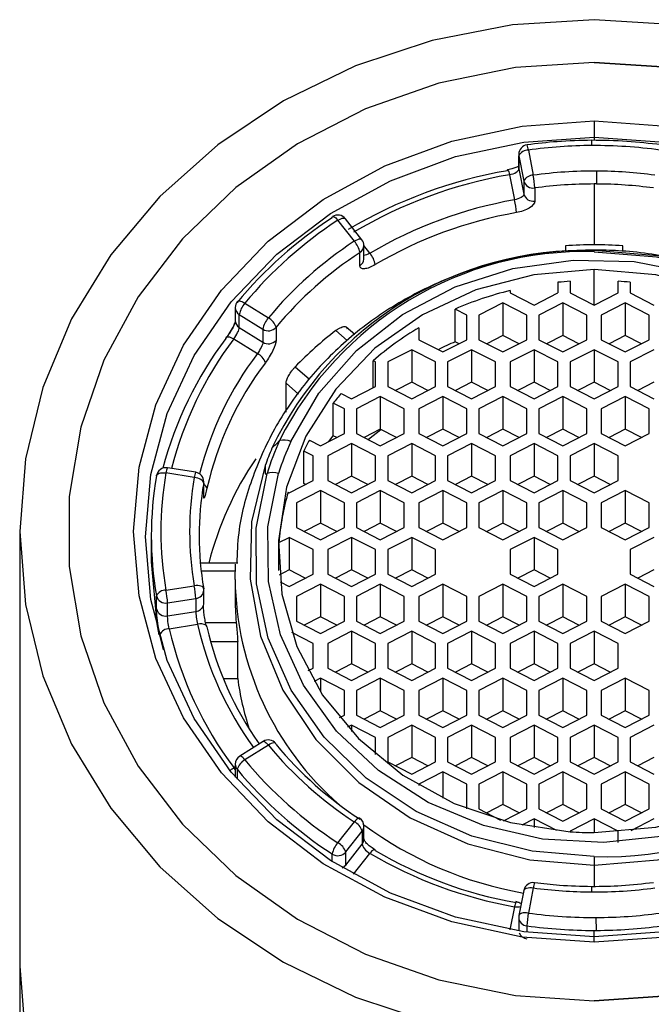
# Model space of a CAD drawing. Units: millimetres. Extents: x -160 to 79, y 27 to 231.
# Drawn here: x -122 to -109, y 210 to 231 of the extents above; entities that cross this region are included whole.
import ezdxf

# ---------------------------------------------------------------- set-up
doc = ezdxf.new("R2010")
doc.units = ezdxf.units.MM

msp = doc.modelspace()

# ---------------------------------------------------------------- linework, layer by layer
at = {"color": 7, "linetype": 'Continuous', "lineweight": 25}
for p, q in [((-110, 228.841), (-110, 228.436)), ((-111.574, 228.144), (-111.574, 227.872)), ((-111.571, 228.113), (-111.467, 227.587)), ((-111.571, 227.841), (-111.571, 228.113)), ((-111.374, 228.235), (-111.27, 227.709)), ((-111.768, 227.719), (-111.664, 227.193)), ((-111.571, 227.841), (-111.467, 227.314)), ((-109.947, 227.794), (-109.949, 227.525)), ((-111.467, 227.587), (-111.467, 227.314)), ((-110, 227.525), (-110, 226.254)), ((-109.949, 227.525), (-110, 227.525)), ((-111.24, 227.442), (-111.24, 227.169)), ((-115.009, 226.328), (-115.353, 226.767)), ((-114.852, 226.361), (-115.196, 226.799)), ((-114.891, 225.822), (-114.891, 226.094)), ((-114.809, 225.965), (-114.809, 226.238)), ((-110, 226.111), (-110, 226.134)), ((-114.81, 225.954), (-114.809, 225.965)), ((-110.755, 225.471), (-110.755, 225.253)), ((-110.5, 225.493), (-110.5, 225.253)), ((-109.5, 225.253), (-109.5, 225.493)), ((-109.25, 225.472), (-109.25, 225.253)), ((-111.755, 225.298), (-111.755, 225.253)), ((-111.755, 225.253), (-111.255, 224.996)), ((-111.255, 224.996), (-110.755, 225.253)), ((-110.5, 225.253), (-110, 224.996)), ((-110, 224.996), (-109.5, 225.253)), ((-109.25, 225.253), (-108.75, 224.996)), ((-117.297, 225.035), (-116.805, 224.728)), ((-111.905, 225.044), (-112.405, 224.787)), ((-111.405, 224.787), (-111.905, 225.044)), ((-111.905, 225.044), (-111.905, 224.363)), ((-110.655, 225.044), (-111.155, 224.787)), ((-110.155, 224.787), (-110.655, 225.044)), ((-110.655, 225.044), (-110.655, 224.363)), ((-109.35, 225.044), (-109.85, 224.787)), ((-108.85, 224.787), (-109.35, 225.044)), ((-109.35, 225.044), (-109.35, 224.363)), ((-117.497, 224.944), (-117.497, 224.672)), ((-112.902, 224.23), (-112.902, 224.911)), ((-112.661, 224.787), (-112.902, 224.911)), ((-117.412, 224.798), (-116.92, 224.491)), ((-117.412, 224.526), (-117.412, 224.798)), ((-112.661, 224.273), (-112.661, 224.787)), ((-112.405, 224.787), (-112.405, 224.273)), ((-111.405, 224.273), (-111.405, 224.787)), ((-111.155, 224.787), (-111.155, 224.273)), ((-110.155, 224.273), (-110.155, 224.787)), ((-109.85, 224.787), (-109.85, 224.273)), ((-108.85, 224.273), (-108.85, 224.787)), ((-117.412, 224.526), (-116.92, 224.219)), ((-116.92, 224.491), (-116.92, 224.219)), ((-116.644, 224.532), (-116.644, 224.259)), ((-114.998, 224.378), (-115.177, 224.537)), ((-113.661, 224.523), (-113.661, 224.273)), ((-117.526, 224.289), (-117.035, 223.982)), ((-113.661, 224.273), (-113.161, 224.016)), ((-113.161, 224.016), (-112.661, 224.273)), ((-112.822, 224.189), (-112.902, 224.23)), ((-112.405, 224.273), (-111.905, 224.016)), ((-111.905, 224.363), (-112.243, 224.189)), ((-111.567, 224.189), (-111.905, 224.363)), ((-111.905, 224.016), (-111.405, 224.273)), ((-111.155, 224.273), (-110.655, 224.016)), ((-110.655, 224.363), (-110.993, 224.189)), ((-110.317, 224.189), (-110.655, 224.363)), ((-110.655, 224.016), (-110.155, 224.273)), ((-109.85, 224.273), (-109.35, 224.016)), ((-109.35, 224.363), (-109.688, 224.189)), ((-109.012, 224.189), (-109.35, 224.363)), ((-109.35, 224.016), (-108.85, 224.273)), ((-113.811, 224.064), (-114.311, 223.807)), ((-113.311, 223.807), (-113.811, 224.064)), ((-113.811, 224.064), (-113.811, 223.383)), ((-112.561, 224.064), (-113.061, 223.807)), ((-112.061, 223.807), (-112.561, 224.064)), ((-112.561, 224.064), (-112.561, 223.383)), ((-111.255, 224.064), (-111.755, 223.807)), ((-110.755, 223.807), (-111.255, 224.064)), ((-111.255, 224.064), (-111.255, 223.383)), ((-110, 224.064), (-110.5, 223.807)), ((-109.5, 223.807), (-110, 224.064)), ((-110, 224.064), (-110, 223.383)), ((-108.75, 224.064), (-109.25, 223.807)), ((-114.616, 223.267), (-114.616, 223.833)), ((-114.566, 223.807), (-114.616, 223.833)), ((-114.566, 223.293), (-114.566, 223.807)), ((-114.311, 223.807), (-114.311, 223.293)), ((-113.311, 223.293), (-113.311, 223.807)), ((-113.061, 223.807), (-113.061, 223.293)), ((-112.061, 223.293), (-112.061, 223.807)), ((-111.755, 223.807), (-111.755, 223.293)), ((-110.755, 223.293), (-110.755, 223.807)), ((-110.5, 223.807), (-110.5, 223.293)), ((-109.5, 223.293), (-109.5, 223.807)), ((-109.25, 223.807), (-109.25, 223.293)), ((-116.435, 222.759), (-116.435, 223.367)), ((-113.811, 223.383), (-114.149, 223.209)), ((-113.472, 223.209), (-113.811, 223.383)), ((-112.561, 223.383), (-112.899, 223.209)), ((-112.222, 223.209), (-112.561, 223.383)), ((-111.255, 223.383), (-111.593, 223.209)), ((-110.917, 223.209), (-111.255, 223.383)), ((-110, 223.383), (-110.338, 223.209)), ((-109.662, 223.209), (-110, 223.383)), ((-108.75, 223.383), (-109.088, 223.209)), ((-115.066, 223.035), (-114.566, 223.293)), ((-114.311, 223.293), (-113.811, 223.035)), ((-113.811, 223.035), (-113.311, 223.293)), ((-113.061, 223.293), (-112.561, 223.035)), ((-112.561, 223.035), (-112.061, 223.293)), ((-111.755, 223.293), (-111.255, 223.035)), ((-111.255, 223.035), (-110.755, 223.293)), ((-110.5, 223.293), (-110, 223.035)), ((-110, 223.035), (-109.5, 223.293)), ((-109.25, 223.293), (-108.75, 223.035)), ((-115.287, 223.149), (-115.066, 223.035)), ((-114.466, 223.084), (-114.966, 222.827)), ((-113.966, 222.827), (-114.466, 223.084)), ((-114.466, 223.084), (-114.466, 222.403)), ((-113.161, 223.084), (-113.661, 222.827)), ((-112.661, 222.827), (-113.161, 223.084)), ((-113.161, 223.084), (-113.161, 222.403)), ((-111.905, 223.084), (-112.405, 222.827)), ((-111.405, 222.827), (-111.905, 223.084)), ((-111.905, 223.084), (-111.905, 222.403)), ((-110.655, 223.084), (-111.155, 222.827)), ((-110.155, 222.827), (-110.655, 223.084)), ((-110.655, 223.084), (-110.655, 222.403)), ((-109.35, 223.084), (-109.85, 222.827)), ((-108.85, 222.827), (-109.35, 223.084)), ((-109.35, 223.084), (-109.35, 222.403)), ((-115.449, 222.266), (-115.449, 222.947)), ((-115.216, 222.827), (-115.449, 222.947)), ((-115.216, 222.313), (-115.216, 222.827)), ((-114.966, 222.827), (-114.966, 222.313)), ((-113.966, 222.313), (-113.966, 222.827)), ((-113.661, 222.827), (-113.661, 222.313)), ((-112.661, 222.313), (-112.661, 222.827)), ((-112.405, 222.827), (-112.405, 222.313)), ((-111.405, 222.313), (-111.405, 222.827)), ((-111.155, 222.827), (-111.155, 222.313)), ((-110.155, 222.313), (-110.155, 222.827)), ((-109.85, 222.827), (-109.85, 222.313)), ((-108.85, 222.313), (-108.85, 222.827)), ((-114.466, 222.403), (-114.804, 222.229)), ((-114.128, 222.229), (-114.466, 222.403)), ((-113.161, 222.403), (-113.499, 222.229)), ((-112.822, 222.229), (-113.161, 222.403)), ((-111.905, 222.403), (-112.243, 222.229)), ((-111.567, 222.229), (-111.905, 222.403)), ((-110.655, 222.403), (-110.993, 222.229)), ((-110.317, 222.229), (-110.655, 222.403)), ((-109.35, 222.403), (-109.688, 222.229)), ((-109.012, 222.229), (-109.35, 222.403)), ((-115.949, 222.176), (-115.716, 222.055)), ((-115.716, 222.055), (-115.216, 222.313)), ((-115.378, 222.229), (-115.449, 222.266)), ((-114.966, 222.313), (-114.466, 222.055)), ((-114.466, 222.055), (-113.966, 222.313)), ((-113.661, 222.313), (-113.161, 222.055)), ((-113.161, 222.055), (-112.661, 222.313)), ((-112.405, 222.313), (-111.905, 222.055)), ((-111.905, 222.055), (-111.405, 222.313)), ((-111.155, 222.313), (-110.655, 222.055)), ((-110.655, 222.055), (-110.155, 222.313)), ((-109.85, 222.313), (-109.35, 222.055)), ((-109.35, 222.055), (-108.85, 222.313)), ((-116.066, 221.266), (-116.066, 221.947)), ((-115.871, 221.847), (-116.066, 221.947)), ((-115.066, 222.104), (-115.566, 221.847)), ((-114.566, 221.847), (-115.066, 222.104)), ((-115.066, 222.104), (-115.066, 221.423)), ((-113.811, 222.104), (-114.311, 221.847)), ((-113.311, 221.847), (-113.811, 222.104)), ((-113.811, 222.104), (-113.811, 221.423)), ((-112.561, 222.104), (-113.061, 221.847)), ((-112.061, 221.847), (-112.561, 222.104)), ((-112.561, 222.104), (-112.561, 221.423)), ((-111.255, 222.104), (-111.755, 221.847)), ((-110.755, 221.847), (-111.255, 222.104)), ((-111.255, 222.104), (-111.255, 221.423)), ((-110, 222.104), (-110.5, 221.847)), ((-109.5, 221.847), (-110, 222.104)), ((-110, 222.104), (-110, 221.423)), ((-115.871, 221.332), (-115.871, 221.847)), ((-115.566, 221.847), (-115.566, 221.332)), ((-114.566, 221.332), (-114.566, 221.847)), ((-114.311, 221.847), (-114.311, 221.332)), ((-113.311, 221.332), (-113.311, 221.847)), ((-113.061, 221.847), (-113.061, 221.332)), ((-112.061, 221.332), (-112.061, 221.847)), ((-111.755, 221.847), (-111.755, 221.332)), ((-110.755, 221.332), (-110.755, 221.847)), ((-110.5, 221.847), (-110.5, 221.332)), ((-109.5, 221.332), (-109.5, 221.847)), ((-118.323, 221.503), (-118.914, 221.596)), ((-119.143, 221.426), (-119.142, 221.433)), ((-118.354, 221.397), (-118.945, 221.489)), ((-116.371, 221.075), (-115.871, 221.332)), ((-115.566, 221.332), (-115.066, 221.075)), ((-115.066, 221.423), (-115.404, 221.249)), ((-114.728, 221.249), (-115.066, 221.423)), ((-115.066, 221.075), (-114.566, 221.332)), ((-114.311, 221.332), (-113.811, 221.075)), ((-113.811, 221.423), (-114.149, 221.249)), ((-113.472, 221.249), (-113.811, 221.423)), ((-113.811, 221.075), (-113.311, 221.332)), ((-113.061, 221.332), (-112.561, 221.075)), ((-112.561, 221.423), (-112.899, 221.249)), ((-112.222, 221.249), (-112.561, 221.423)), ((-112.561, 221.075), (-112.061, 221.332)), ((-111.755, 221.332), (-111.255, 221.075)), ((-111.255, 221.423), (-111.593, 221.249)), ((-110.917, 221.249), (-111.255, 221.423)), ((-111.255, 221.075), (-110.755, 221.332)), ((-110.5, 221.332), (-110, 221.075)), ((-110, 221.423), (-110.338, 221.249)), ((-109.662, 221.249), (-110, 221.423)), ((-110, 221.075), (-109.5, 221.332)), ((-118.156, 221.007), (-118.156, 221.279)), ((-118.154, 221.033), (-118.154, 221.306)), ((-115.716, 221.124), (-116.216, 220.867)), ((-116.033, 221.249), (-116.066, 221.266)), ((-115.216, 220.867), (-115.716, 221.124)), ((-115.716, 221.124), (-115.716, 220.443)), ((-114.466, 221.124), (-114.966, 220.867)), ((-113.966, 220.867), (-114.466, 221.124)), ((-114.466, 221.124), (-114.466, 220.443)), ((-113.161, 221.124), (-113.661, 220.867)), ((-112.661, 220.867), (-113.161, 221.124)), ((-113.161, 221.124), (-113.161, 220.443)), ((-111.905, 221.124), (-112.405, 220.867)), ((-111.405, 220.867), (-111.905, 221.124)), ((-111.905, 221.124), (-111.905, 220.443)), ((-110.655, 221.124), (-111.155, 220.867)), ((-110.155, 220.867), (-110.655, 221.124)), ((-110.655, 221.124), (-110.655, 220.443)), ((-109.35, 221.124), (-109.85, 220.867)), ((-108.85, 220.867), (-109.35, 221.124)), ((-109.35, 221.124), (-109.35, 220.443)), ((-116.394, 221.087), (-116.371, 221.075)), ((-116.216, 220.867), (-116.216, 220.352)), ((-115.216, 220.352), (-115.216, 220.867)), ((-114.966, 220.867), (-114.966, 220.352)), ((-113.966, 220.352), (-113.966, 220.867)), ((-113.661, 220.867), (-113.661, 220.352)), ((-112.661, 220.352), (-112.661, 220.867)), ((-112.405, 220.867), (-112.405, 220.352)), ((-111.405, 220.352), (-111.405, 220.867)), ((-111.155, 220.867), (-111.155, 220.352)), ((-110.155, 220.352), (-110.155, 220.867)), ((-109.85, 220.867), (-109.85, 220.352)), ((-108.85, 220.352), (-108.85, 220.867)), ((-116.216, 220.352), (-115.716, 220.095)), ((-115.716, 220.443), (-116.054, 220.269)), ((-115.378, 220.269), (-115.716, 220.443)), ((-115.716, 220.095), (-115.216, 220.352)), ((-114.966, 220.352), (-114.466, 220.095)), ((-114.466, 220.443), (-114.804, 220.269)), ((-114.128, 220.269), (-114.466, 220.443)), ((-114.466, 220.095), (-113.966, 220.352)), ((-113.661, 220.352), (-113.161, 220.095)), ((-113.161, 220.443), (-113.499, 220.269)), ((-112.822, 220.269), (-113.161, 220.443)), ((-113.161, 220.095), (-112.661, 220.352)), ((-112.405, 220.352), (-111.905, 220.095)), ((-111.905, 220.443), (-112.243, 220.269)), ((-111.567, 220.269), (-111.905, 220.443)), ((-111.905, 220.095), (-111.405, 220.352)), ((-111.155, 220.352), (-110.655, 220.095)), ((-110.655, 220.443), (-110.993, 220.269)), ((-110.317, 220.269), (-110.655, 220.443)), ((-110.655, 220.095), (-110.155, 220.352)), ((-109.85, 220.352), (-109.35, 220.095)), ((-109.35, 220.443), (-109.688, 220.269)), ((-109.012, 220.269), (-109.35, 220.443)), ((-109.35, 220.095), (-108.85, 220.352)), ((-122, 220.265), (-122, 47)), ((-119.25, 220.174), (-119.25, 219.629)), ((-116.584, 220.034), (-116.371, 220.144)), ((-115.871, 219.887), (-116.371, 220.144)), ((-116.371, 220.144), (-116.371, 219.463)), ((-115.066, 220.144), (-115.566, 219.887)), ((-114.566, 219.887), (-115.066, 220.144)), ((-115.066, 220.144), (-115.066, 219.463)), ((-113.811, 220.144), (-114.311, 219.887)), ((-113.311, 219.887), (-113.811, 220.144)), ((-113.811, 220.144), (-113.811, 219.463)), ((-111.255, 220.144), (-111.755, 219.887)), ((-110.755, 219.887), (-111.255, 220.144)), ((-111.255, 220.144), (-111.255, 219.463)), ((-108.75, 220.144), (-109.25, 219.887)), ((-116.584, 219.452), (-116.584, 220.034)), ((-115.871, 219.372), (-115.871, 219.887)), ((-115.566, 219.887), (-115.566, 219.372)), ((-114.566, 219.372), (-114.566, 219.887)), ((-114.311, 219.887), (-114.311, 219.372)), ((-113.311, 219.372), (-113.311, 219.887)), ((-111.755, 219.887), (-111.755, 219.372)), ((-110.755, 219.372), (-110.755, 219.887)), ((-109.25, 219.887), (-109.25, 219.372)), ((-117.443, 219.601), (-118.225, 219.601)), ((-117.5, 219.266), (-117.492, 219.582)), ((-116.371, 219.463), (-116.576, 219.357)), ((-116.033, 219.289), (-116.371, 219.463)), ((-115.066, 219.463), (-115.404, 219.289)), ((-114.728, 219.289), (-115.066, 219.463)), ((-113.811, 219.463), (-114.149, 219.289)), ((-113.472, 219.289), (-113.811, 219.463)), ((-111.255, 219.463), (-111.593, 219.289)), ((-110.917, 219.289), (-111.255, 219.463)), ((-108.75, 219.463), (-109.088, 219.289)), ((-117.5, 219.266), (-117.5, 218.903)), ((-116.371, 219.115), (-115.871, 219.372)), ((-115.566, 219.372), (-115.066, 219.115)), ((-115.066, 219.115), (-114.566, 219.372)), ((-114.311, 219.372), (-113.811, 219.115)), ((-113.811, 219.115), (-113.311, 219.372)), ((-111.755, 219.372), (-111.255, 219.115)), ((-111.255, 219.115), (-110.755, 219.372)), ((-109.25, 219.372), (-108.75, 219.115)), ((-118.945, 219.041), (-118.354, 219.134)), ((-116.56, 219.212), (-116.371, 219.115)), ((-115.716, 219.164), (-116.216, 218.907)), ((-115.216, 218.907), (-115.716, 219.164)), ((-115.716, 219.164), (-115.716, 218.483)), ((-114.466, 219.164), (-114.966, 218.907)), ((-113.966, 218.907), (-114.466, 219.164)), ((-114.466, 219.164), (-114.466, 218.483)), ((-113.161, 219.164), (-113.661, 218.907)), ((-112.661, 218.907), (-113.161, 219.164)), ((-113.161, 219.164), (-113.161, 218.483)), ((-111.905, 219.164), (-112.405, 218.907)), ((-111.405, 218.907), (-111.905, 219.164)), ((-111.905, 219.164), (-111.905, 218.483)), ((-110.655, 219.164), (-111.155, 218.907)), ((-110.155, 218.907), (-110.655, 219.164)), ((-110.655, 219.164), (-110.655, 218.483)), ((-109.35, 219.164), (-109.85, 218.907)), ((-108.85, 218.907), (-109.35, 219.164)), ((-109.35, 219.164), (-109.35, 218.483)), ((-119.143, 218.65), (-119.143, 218.923)), ((-118.91, 218.774), (-118.319, 218.867)), ((-118.319, 218.867), (-118.319, 218.595)), ((-118.154, 218.77), (-118.154, 219.043)), ((-116.216, 218.907), (-116.216, 218.392)), ((-115.216, 218.392), (-115.216, 218.907)), ((-114.966, 218.907), (-114.966, 218.392)), ((-113.966, 218.392), (-113.966, 218.907)), ((-113.661, 218.907), (-113.661, 218.392)), ((-112.661, 218.392), (-112.661, 218.907)), ((-112.405, 218.907), (-112.405, 218.392)), ((-111.405, 218.392), (-111.405, 218.907)), ((-111.155, 218.907), (-111.155, 218.392)), ((-110.155, 218.392), (-110.155, 218.907)), ((-109.85, 218.907), (-109.85, 218.392)), ((-108.85, 218.392), (-108.85, 218.907)), ((-118.91, 218.502), (-118.91, 218.774)), ((-118.91, 218.502), (-118.319, 218.595)), ((-115.716, 218.483), (-116.054, 218.309)), ((-115.378, 218.309), (-115.716, 218.483)), ((-114.466, 218.483), (-114.804, 218.309)), ((-114.128, 218.309), (-114.466, 218.483)), ((-113.161, 218.483), (-113.499, 218.309)), ((-112.822, 218.309), (-113.161, 218.483)), ((-111.905, 218.483), (-112.243, 218.309)), ((-111.567, 218.309), (-111.905, 218.483)), ((-110.655, 218.483), (-110.993, 218.309)), ((-110.317, 218.309), (-110.655, 218.483)), ((-109.35, 218.483), (-109.688, 218.309)), ((-109.012, 218.309), (-109.35, 218.483)), ((-118.876, 218.236), (-118.285, 218.329)), ((-116.216, 218.392), (-115.716, 218.135)), ((-115.716, 218.135), (-115.216, 218.392)), ((-114.966, 218.392), (-114.466, 218.135)), ((-114.466, 218.135), (-113.966, 218.392)), ((-113.661, 218.392), (-113.161, 218.135)), ((-113.161, 218.135), (-112.661, 218.392)), ((-112.405, 218.392), (-111.905, 218.135)), ((-111.905, 218.135), (-111.405, 218.392)), ((-111.155, 218.392), (-110.655, 218.135)), ((-110.655, 218.135), (-110.155, 218.392)), ((-109.85, 218.392), (-109.35, 218.135)), ((-109.35, 218.135), (-108.85, 218.392)), ((-118.994, 217.793), (-119.072, 218.11)), ((-115.871, 217.926), (-116.318, 218.156)), ((-115.066, 218.184), (-115.566, 217.926)), ((-114.566, 217.926), (-115.066, 218.184)), ((-115.066, 218.184), (-115.066, 217.503)), ((-113.811, 218.184), (-114.311, 217.926)), ((-113.311, 217.926), (-113.811, 218.184)), ((-113.811, 218.184), (-113.811, 217.503)), ((-112.561, 218.184), (-113.061, 217.926)), ((-112.061, 217.926), (-112.561, 218.184)), ((-112.561, 218.184), (-112.561, 217.503)), ((-111.255, 218.184), (-111.755, 217.926)), ((-110.755, 217.926), (-111.255, 218.184)), ((-111.255, 218.184), (-111.255, 217.503)), ((-110, 218.184), (-110.5, 217.926)), ((-109.5, 217.926), (-110, 218.184)), ((-110, 218.184), (-110, 217.503)), ((-117.446, 217.193), (-117.446, 217.965)), ((-115.871, 217.412), (-115.871, 217.926)), ((-115.566, 217.926), (-115.566, 217.412)), ((-114.566, 217.412), (-114.566, 217.926)), ((-114.311, 217.926), (-114.311, 217.412)), ((-113.311, 217.412), (-113.311, 217.926)), ((-113.061, 217.926), (-113.061, 217.412)), ((-112.061, 217.412), (-112.061, 217.926)), ((-111.755, 217.926), (-111.755, 217.412)), ((-110.755, 217.412), (-110.755, 217.926)), ((-110.5, 217.926), (-110.5, 217.412)), ((-109.5, 217.412), (-109.5, 217.926)), ((-115.975, 217.359), (-115.871, 217.412)), ((-115.566, 217.412), (-115.066, 217.155)), ((-115.066, 217.503), (-115.404, 217.329)), ((-114.728, 217.329), (-115.066, 217.503)), ((-115.066, 217.155), (-114.566, 217.412)), ((-114.311, 217.412), (-113.811, 217.155)), ((-113.811, 217.503), (-114.149, 217.329)), ((-113.472, 217.329), (-113.811, 217.503)), ((-113.811, 217.155), (-113.311, 217.412)), ((-113.061, 217.412), (-112.561, 217.155)), ((-112.561, 217.503), (-112.899, 217.329)), ((-112.222, 217.329), (-112.561, 217.503)), ((-112.561, 217.155), (-112.061, 217.412)), ((-111.755, 217.412), (-111.255, 217.155)), ((-111.255, 217.503), (-111.593, 217.329)), ((-110.917, 217.329), (-111.255, 217.503)), ((-111.255, 217.155), (-110.755, 217.412)), ((-110.5, 217.412), (-110, 217.155)), ((-110, 217.503), (-110.338, 217.329)), ((-109.662, 217.329), (-110, 217.503)), ((-110, 217.155), (-109.5, 217.412)), ((-115.716, 217.204), (-115.85, 217.134)), ((-115.216, 216.946), (-115.716, 217.204)), ((-115.716, 217.204), (-115.716, 216.916)), ((-114.466, 217.204), (-114.966, 216.946)), ((-113.966, 216.946), (-114.466, 217.204)), ((-114.466, 217.204), (-114.466, 216.523)), ((-113.161, 217.204), (-113.661, 216.946)), ((-112.661, 216.946), (-113.161, 217.204)), ((-113.161, 217.204), (-113.161, 216.523)), ((-111.905, 217.204), (-112.405, 216.946)), ((-111.405, 216.946), (-111.905, 217.204)), ((-111.905, 217.204), (-111.905, 216.523)), ((-110.655, 217.204), (-111.155, 216.946)), ((-110.155, 216.946), (-110.655, 217.204)), ((-110.655, 217.204), (-110.655, 216.523)), ((-109.35, 217.204), (-109.85, 216.946)), ((-108.85, 216.946), (-109.35, 217.204)), ((-109.35, 217.204), (-109.35, 216.523)), ((-117.747, 217.193), (-117.446, 217.193)), ((-115.216, 216.432), (-115.216, 216.946)), ((-114.966, 216.946), (-114.966, 216.432)), ((-113.966, 216.432), (-113.966, 216.946)), ((-113.661, 216.946), (-113.661, 216.432)), ((-112.661, 216.432), (-112.661, 216.946)), ((-112.405, 216.946), (-112.405, 216.432)), ((-111.405, 216.432), (-111.405, 216.946)), ((-111.155, 216.946), (-111.155, 216.432)), ((-110.155, 216.432), (-110.155, 216.946)), ((-109.85, 216.946), (-109.85, 216.432)), ((-108.85, 216.432), (-108.85, 216.946)), ((-115.321, 216.378), (-115.216, 216.432)), ((-114.966, 216.432), (-114.466, 216.175)), ((-114.466, 216.523), (-114.804, 216.349)), ((-114.128, 216.349), (-114.466, 216.523)), ((-114.466, 216.175), (-113.966, 216.432)), ((-113.661, 216.432), (-113.161, 216.175)), ((-113.161, 216.523), (-113.499, 216.349)), ((-112.822, 216.349), (-113.161, 216.523)), ((-113.161, 216.175), (-112.661, 216.432)), ((-112.405, 216.432), (-111.905, 216.175)), ((-111.905, 216.523), (-112.243, 216.349)), ((-111.567, 216.349), (-111.905, 216.523)), ((-111.905, 216.175), (-111.405, 216.432)), ((-111.155, 216.432), (-110.655, 216.175)), ((-110.655, 216.523), (-110.993, 216.349)), ((-110.317, 216.349), (-110.655, 216.523)), ((-110.655, 216.175), (-110.155, 216.432)), ((-109.85, 216.432), (-109.35, 216.175)), ((-109.35, 216.523), (-109.688, 216.349)), ((-109.012, 216.349), (-109.35, 216.523)), ((-109.35, 216.175), (-108.85, 216.432)), ((-115.066, 216.223), (-115.151, 216.18)), ((-114.566, 215.966), (-115.066, 216.223)), ((-115.066, 216.223), (-115.066, 216.087)), ((-113.811, 216.223), (-114.311, 215.966)), ((-113.311, 215.966), (-113.811, 216.223)), ((-113.811, 216.223), (-113.811, 215.542)), ((-112.561, 216.223), (-113.061, 215.966)), ((-112.061, 215.966), (-112.561, 216.223)), ((-112.561, 216.223), (-112.561, 215.542)), ((-111.255, 216.223), (-111.755, 215.966)), ((-110.755, 215.966), (-111.255, 216.223)), ((-111.255, 216.223), (-111.255, 215.542)), ((-110, 216.223), (-110.5, 215.966)), ((-109.5, 215.966), (-110, 216.223)), ((-110, 216.223), (-110, 215.542)), ((-108.75, 216.223), (-109.25, 215.966)), ((-114.566, 215.61), (-114.566, 215.966)), ((-114.311, 215.966), (-114.311, 215.452)), ((-113.311, 215.452), (-113.311, 215.966)), ((-113.061, 215.966), (-113.061, 215.452)), ((-112.061, 215.452), (-112.061, 215.966)), ((-111.755, 215.966), (-111.755, 215.452)), ((-110.755, 215.452), (-110.755, 215.966)), ((-110.5, 215.966), (-110.5, 215.452)), ((-109.5, 215.452), (-109.5, 215.966)), ((-109.25, 215.966), (-109.25, 215.452)), ((-116.911, 215.881), (-117.403, 215.574)), ((-116.805, 215.802), (-117.297, 215.495)), ((-117.497, 215.404), (-117.497, 215.136)), ((-114.311, 215.452), (-113.811, 215.195)), ((-113.811, 215.542), (-114.149, 215.369)), ((-113.472, 215.369), (-113.811, 215.542)), ((-113.811, 215.195), (-113.311, 215.452)), ((-113.061, 215.452), (-112.561, 215.195)), ((-112.561, 215.542), (-112.899, 215.369)), ((-112.222, 215.369), (-112.561, 215.542)), ((-112.561, 215.195), (-112.061, 215.452)), ((-111.755, 215.452), (-111.255, 215.195)), ((-111.255, 215.542), (-111.593, 215.369)), ((-110.917, 215.369), (-111.255, 215.542)), ((-111.255, 215.195), (-110.755, 215.452)), ((-110.5, 215.452), (-110, 215.195)), ((-110, 215.542), (-110.338, 215.369)), ((-109.662, 215.369), (-110, 215.542)), ((-110, 215.195), (-109.5, 215.452)), ((-109.25, 215.452), (-108.75, 215.195)), ((-108.75, 215.542), (-109.088, 215.369)), ((-113.161, 215.243), (-113.661, 214.986)), ((-112.661, 214.986), (-113.161, 215.243)), ((-113.161, 215.243), (-113.161, 214.694)), ((-111.905, 215.243), (-112.405, 214.986)), ((-111.405, 214.986), (-111.905, 215.243)), ((-111.905, 215.243), (-111.905, 214.562)), ((-110.655, 215.243), (-111.155, 214.986)), ((-110.155, 214.986), (-110.655, 215.243)), ((-110.655, 215.243), (-110.655, 214.562)), ((-109.35, 215.243), (-109.85, 214.986)), ((-108.85, 214.986), (-109.35, 215.243)), ((-109.35, 215.243), (-109.35, 214.562)), ((-113.661, 214.986), (-113.661, 214.963)), ((-112.661, 214.475), (-112.661, 214.986)), ((-112.405, 214.986), (-112.405, 214.472)), ((-111.405, 214.472), (-111.405, 214.986)), ((-111.155, 214.986), (-111.155, 214.472)), ((-110.155, 214.472), (-110.155, 214.986)), ((-109.85, 214.986), (-109.85, 214.472)), ((-108.85, 214.472), (-108.85, 214.986)), ((-111.905, 214.562), (-112.243, 214.388)), ((-111.567, 214.388), (-111.905, 214.562)), ((-110.655, 214.562), (-110.993, 214.388)), ((-110.317, 214.388), (-110.655, 214.562)), ((-109.35, 214.562), (-109.688, 214.388)), ((-109.012, 214.388), (-109.35, 214.562)), ((-112.405, 214.472), (-111.953, 214.239)), ((-111.89, 214.222), (-111.405, 214.472)), ((-111.155, 214.472), (-110.655, 214.214)), ((-110.655, 214.214), (-110.155, 214.472)), ((-109.85, 214.472), (-109.35, 214.214)), ((-109.35, 214.214), (-108.85, 214.472)), ((-115.353, 213.764), (-115.009, 214.202)), ((-114.809, 213.838), (-114.809, 214.111)), ((-111.255, 214.263), (-111.511, 214.132)), ((-110.776, 214.017), (-111.255, 214.263)), ((-111.255, 214.263), (-111.255, 214.083)), ((-110, 214.263), (-110.5, 214.006)), ((-109.5, 214.006), (-110, 214.263)), ((-110, 214.263), (-110, 213.976)), ((-108.75, 214.263), (-109.231, 214.016)), ((-115.19, 213.571), (-114.845, 214.009)), ((-114.845, 214.009), (-114.845, 213.736)), ((-110.5, 214.006), (-110.5, 213.993)), ((-109.5, 213.766), (-109.5, 214.006)), ((-115.19, 213.298), (-114.845, 213.736)), ((-115.19, 213.298), (-115.19, 213.571)), ((-115.026, 213.105), (-114.682, 213.543)), ((-110, 213.479), (-110, 212.833)), ((-111.466, 212.77), (-111.57, 212.243)), ((-111.27, 212.822), (-111.374, 212.295)), ((-111.574, 212.204), (-111.574, 211.932)), ((-109.953, 211.933), (-109.954, 212.202)), ((-110, 211.932), (-109.953, 211.933)), ((-110, 211.689), (-110, 211.932))]:
    msp.add_line(p, q, dxfattribs=at)
at = {"color": 8, "linetype": 'Continuous', "lineweight": 25}
for p, q in [((-111.574, 228.144), (-111.571, 228.113)), ((-111.574, 227.872), (-111.571, 227.841)), ((-114.682, 226.079), (-114.809, 226.241)), ((-110.6, 226.234), (-110.6, 226.119)), ((-109.4, 226.117), (-109.4, 226.234)), ((-110, 224.996), (-110, 225.737)), ((-115.161, 224.258), (-115.394, 224.465)), ((-116.242, 223.709), (-115.949, 223.447)), ((-116.435, 223.367), (-116.178, 223.138)), ((-118.156, 221.279), (-118.154, 221.306)), ((-118.156, 221.007), (-118.154, 221.033)), ((-117.498, 219.438), (-118.208, 219.438)), ((-118.118, 218.368), (-117.476, 218.368)), ((-118.011, 217.965), (-117.446, 217.965)), ((-117.497, 215.351), (-117.526, 215.333)), ((-117.497, 215.297), (-117.526, 215.333)), ((-117.458, 215.299), (-117.458, 215.09)), ((-115.472, 213.369), (-115.472, 213.529)), ((-111.664, 212.429), (-111.759, 211.947)), ((-111.405, 212.028), (-111.405, 211.893))]:
    msp.add_line(p, q, dxfattribs=at)
at = {"color": 7, "linetype": 'Continuous', "lineweight": 25, "flags": 128}
for points in [[(-110, 230.957), (-111.708, 230.848), (-113.381, 230.524), (-114.985, 229.991), (-116.488, 229.26), (-117.858, 228.346), (-119.069, 227.267), (-120.095, 226.046), (-120.916, 224.707), (-121.514, 223.277), (-121.878, 221.787), (-122, 220.265), (-121.878, 218.743), (-121.514, 217.253), (-120.916, 215.823), (-120.095, 214.484), (-119.069, 213.263), (-117.858, 212.185), (-116.488, 211.27), (-114.985, 210.539), (-113.381, 210.006), (-111.708, 209.682), (-110, 209.573)], [(-110, 209.573), (-108.292, 209.682), (-106.619, 210.006), (-105.015, 210.539), (-103.512, 211.27), (-102.142, 212.185), (-100.931, 213.263), (-99.905, 214.484), (-99.084, 215.823), (-98.486, 217.253), (-98.122, 218.743), (-98, 220.265), (-98.122, 221.787), (-98.486, 223.277), (-99.084, 224.707), (-99.905, 226.046), (-100.931, 227.267), (-102.142, 228.346), (-103.512, 229.26), (-105.015, 229.991), (-106.619, 230.524), (-108.292, 230.848), (-110, 230.957)], [(-110, 230.066), (-111.639, 229.957), (-113.242, 229.631), (-114.773, 229.095), (-116.197, 228.363), (-117.482, 227.45), (-118.6, 226.376), (-119.526, 225.166), (-120.24, 223.846), (-120.724, 222.446), (-120.969, 220.997), (-120.969, 219.533), (-120.724, 218.084), (-120.24, 216.684), (-119.526, 215.365), (-118.6, 214.154), (-117.482, 213.08), (-116.197, 212.167), (-114.773, 211.435), (-113.242, 210.899), (-111.639, 210.573), (-110, 210.464)], [(-110, 230.066), (-111.639, 229.957), (-113.242, 229.631), (-114.773, 229.095), (-116.197, 228.363), (-117.482, 227.45), (-118.6, 226.376), (-119.526, 225.166), (-120.24, 223.846), (-120.724, 222.446), (-120.969, 220.997), (-120.969, 219.533), (-120.724, 218.084), (-120.24, 216.684), (-119.526, 215.365), (-118.6, 214.154), (-117.482, 213.08), (-116.197, 212.167), (-114.773, 211.435), (-113.242, 210.899), (-111.639, 210.573), (-110, 210.464)], [(-110, 210.464), (-108.361, 210.573), (-106.758, 210.899), (-105.227, 211.435), (-103.803, 212.167), (-102.518, 213.08), (-101.4, 214.154), (-100.474, 215.365), (-99.76, 216.684), (-99.276, 218.084), (-99.031, 219.533), (-99.031, 220.997), (-99.276, 222.446), (-99.76, 223.846), (-100.474, 225.166), (-101.4, 226.376), (-102.518, 227.45), (-103.803, 228.363), (-105.227, 229.095), (-106.758, 229.631), (-108.361, 229.957), (-110, 230.066)], [(-110, 230.066), (-108.361, 229.957), (-106.758, 229.631), (-105.227, 229.095), (-103.803, 228.363), (-102.518, 227.45), (-101.4, 226.376), (-100.474, 225.166), (-99.76, 223.846), (-99.276, 222.446), (-99.031, 220.997), (-99.031, 219.533), (-99.276, 218.084), (-99.76, 216.684), (-100.474, 215.365), (-101.4, 214.154), (-102.518, 213.08), (-103.803, 212.167), (-105.227, 211.435), (-106.758, 210.899), (-108.361, 210.573), (-110, 210.464)], [(-110, 211.689), (-111.506, 211.795), (-112.974, 212.109), (-114.37, 212.624), (-115.657, 213.327), (-116.806, 214.201), (-117.787, 215.224), (-118.576, 216.372), (-119.154, 217.615), (-119.507, 218.923), (-119.625, 220.265), (-119.507, 221.607), (-119.154, 222.915), (-118.576, 224.158), (-117.787, 225.306), (-116.806, 226.329), (-115.657, 227.203), (-114.37, 227.906), (-112.974, 228.421), (-111.506, 228.735), (-110, 228.841)], [(-110, 228.841), (-108.494, 228.735), (-107.026, 228.421), (-105.63, 227.906), (-104.343, 227.203), (-103.194, 226.329), (-102.213, 225.306), (-101.424, 224.158), (-100.846, 222.915), (-100.493, 221.607), (-100.375, 220.265), (-100.493, 218.923), (-100.846, 217.615), (-101.424, 216.372), (-102.213, 215.224), (-103.194, 214.201), (-104.343, 213.327), (-105.63, 212.624), (-107.026, 212.109), (-108.494, 211.795), (-110, 211.689)], [(-110, 211.798), (-111.467, 211.901), (-112.897, 212.207), (-114.256, 212.709), (-115.51, 213.394), (-116.629, 214.245), (-117.585, 215.242), (-118.353, 216.359), (-118.916, 217.57), (-119.26, 218.845), (-119.375, 220.152), (-119.26, 221.458), (-118.916, 222.733), (-118.353, 223.944), (-117.585, 225.061), (-116.629, 226.058), (-115.51, 226.909), (-114.256, 227.594), (-112.897, 228.096), (-111.467, 228.402), (-110, 228.505)], [(-110, 228.505), (-108.533, 228.402), (-107.103, 228.096), (-105.744, 227.594), (-104.49, 226.909), (-103.371, 226.058), (-102.415, 225.061), (-101.647, 223.944), (-101.084, 222.733), (-100.74, 221.458), (-100.625, 220.152), (-100.74, 218.845), (-101.084, 217.57), (-101.647, 216.359), (-102.415, 215.242), (-103.371, 214.245), (-104.49, 213.394), (-105.744, 212.709), (-107.103, 212.207), (-108.533, 211.901), (-110, 211.798)], [(-111.807, 227.803), (-111.806, 227.818), (-111.804, 227.825), (-111.801, 227.824), (-111.796, 227.816), (-111.79, 227.801), (-111.783, 227.779), (-111.776, 227.752), (-111.768, 227.719)], [(-115.472, 226.819), (-115.469, 226.834), (-115.463, 226.843)], [(-110, 213.295), (-108.676, 213.404), (-107.397, 213.728), (-106.207, 214.256), (-105.146, 214.97), (-104.25, 215.846), (-103.55, 216.853), (-103.07, 217.958), (-102.826, 219.122), (-102.826, 220.307), (-103.07, 221.471), (-103.55, 222.576), (-104.25, 223.583), (-105.146, 224.459), (-106.207, 225.173), (-107.397, 225.701), (-108.676, 226.025), (-110, 226.134)], [(-110, 226.111), (-108.697, 226.004), (-107.439, 225.685), (-106.268, 225.165), (-105.224, 224.463), (-104.343, 223.601), (-103.654, 222.61), (-103.182, 221.523), (-102.941, 220.378), (-102.941, 219.212), (-103.156, 218.149)], [(-116.337, 222.145), (-115.75, 223.154), (-114.962, 224.049), (-114.001, 224.797), (-112.901, 225.374), (-111.7, 225.758), (-110.439, 225.937), (-109.164, 225.903), (-107.917, 225.66)], [(-110, 225.737), (-111.257, 225.629), (-112.468, 225.311), (-113.588, 224.792), (-114.578, 224.093), (-115.399, 223.238), (-116.023, 222.26), (-116.427, 221.194), (-116.595, 220.079), (-116.522, 218.956), (-116.21, 217.866), (-115.671, 216.849), (-114.925, 215.941), (-113.998, 215.177), (-112.924, 214.585), (-111.744, 214.185), (-110.5, 213.993)], [(-110, 213.976), (-108.712, 214.089), (-107.474, 214.423), (-106.333, 214.967), (-105.333, 215.698), (-104.512, 216.589), (-103.902, 217.606), (-103.527, 218.709), (-103.4, 219.856), (-103.527, 221.004), (-103.902, 222.107), (-104.512, 223.124), (-105.333, 224.015), (-106.333, 224.746), (-107.474, 225.289), (-108.712, 225.624), (-110, 225.737)], [(-117.458, 225.05), (-117.455, 225.065), (-117.451, 225.071)], [(-117.693, 224.297), (-117.689, 224.313), (-117.68, 224.324), (-117.665, 224.331), (-117.644, 224.332), (-117.619, 224.329), (-117.59, 224.32), (-117.559, 224.307), (-117.526, 224.289)], [(-114.725, 222.189), (-114.716, 222.196), (-114.455, 222.398)], [(-115.539, 222.146), (-115.519, 222.174), (-115.449, 222.266)], [(-116.871, 221.647), (-117.155, 220.471), (-117.188, 219.268), (-116.968, 218.081), (-116.504, 216.952), (-115.811, 215.919), (-114.915, 215.02), (-113.845, 214.285), (-112.641, 213.741), (-111.344, 213.407), (-110, 213.295)], [(-118.156, 221.279), (-118.16, 221.297), (-118.171, 221.316), (-118.19, 221.334), (-118.214, 221.351), (-118.244, 221.366), (-118.278, 221.379), (-118.315, 221.39), (-118.354, 221.397)], [(-110, 213.479), (-111.297, 213.585), (-112.551, 213.902), (-113.718, 214.417), (-114.76, 215.115), (-115.641, 215.97), (-116.331, 216.954), (-116.808, 218.035), (-117.055, 219.175), (-117.063, 220.336), (-116.833, 221.478)], [(-116.871, 221.468), (-116.849, 221.474), (-116.833, 221.478)], [(-108.538, 213.905), (-109.805, 213.766), (-111.079, 213.84), (-112.314, 214.123), (-113.47, 214.606), (-114.504, 215.272), (-115.382, 216.098), (-116.072, 217.054), (-116.551, 218.109), (-116.801, 219.224), (-116.815, 220.361), (-116.591, 221.48)], [(-119.25, 219.629), (-119.136, 218.34), (-119.09, 218.104)], [(-116.644, 215.817), (-116.647, 215.832), (-116.651, 215.838)], [(-114.571, 213.601), (-114.573, 213.616), (-114.579, 213.624), (-114.588, 213.626)]]:
    msp.add_lwpolyline(points, dxfattribs=at)
at = {"color": 8, "linetype": 'Continuous', "lineweight": 25, "flags": 128}
for points in [[(-115.463, 226.843), (-115.463, 226.843), (-115.452, 226.846), (-115.437, 226.842), (-115.419, 226.831), (-115.399, 226.815), (-115.377, 226.793), (-115.353, 226.767)], [(-115.353, 226.767), (-115.321, 226.785), (-115.291, 226.799), (-115.262, 226.808), (-115.238, 226.812), (-115.217, 226.811), (-115.202, 226.805), (-115.196, 226.799)], [(-114.852, 226.361), (-114.858, 226.367), (-114.873, 226.373), (-114.893, 226.374), (-114.918, 226.37), (-114.946, 226.361), (-114.977, 226.347), (-115.009, 226.328)], [(-117.451, 225.071), (-117.446, 225.076), (-117.431, 225.082), (-117.411, 225.083), (-117.386, 225.078), (-117.359, 225.068), (-117.328, 225.054), (-117.297, 225.035)], [(-119.142, 221.433), (-119.139, 221.443), (-119.128, 221.458), (-119.109, 221.472), (-119.085, 221.482), (-119.055, 221.489), (-119.021, 221.493), (-118.984, 221.493), (-118.945, 221.489)], [(-118.157, 219.076), (-118.16, 219.087), (-118.171, 219.102), (-118.19, 219.115), (-118.214, 219.126), (-118.244, 219.133), (-118.278, 219.137), (-118.315, 219.137), (-118.354, 219.134)], [(-116.911, 215.881), (-116.901, 215.883), (-116.886, 215.878), (-116.869, 215.868), (-116.849, 215.851), (-116.828, 215.829), (-116.805, 215.802)], [(-116.651, 215.838), (-116.656, 215.843), (-116.671, 215.849), (-116.691, 215.85), (-116.716, 215.845), (-116.744, 215.835), (-116.774, 215.821), (-116.805, 215.802)], [(-117.297, 215.495), (-117.319, 215.522), (-117.341, 215.544), (-117.361, 215.561), (-117.378, 215.572), (-117.392, 215.576), (-117.403, 215.574)], [(-114.9, 214.278), (-114.9, 214.278), (-114.911, 214.281), (-114.925, 214.276), (-114.943, 214.266), (-114.964, 214.25), (-114.986, 214.228), (-115.009, 214.202)], [(-111.466, 212.77), (-111.463, 212.779), (-111.452, 212.794), (-111.434, 212.807), (-111.409, 212.817), (-111.379, 212.823), (-111.345, 212.826), (-111.308, 212.826), (-111.27, 212.822)], [(-111.374, 212.295), (-111.413, 212.299), (-111.45, 212.3), (-111.484, 212.297), (-111.513, 212.29), (-111.538, 212.28), (-111.556, 212.267), (-111.567, 212.252), (-111.57, 212.243)], [(-122, 211.185), (-121.878, 209.664), (-121.514, 208.173), (-120.916, 206.744), (-120.095, 205.405), (-119.069, 204.183), (-117.858, 203.105), (-116.488, 202.19), (-114.985, 201.459), (-113.381, 200.926), (-111.708, 200.602), (-110, 200.493)]]:
    msp.add_lwpolyline(points, dxfattribs=at)
at = {"color": 7, "linetype": 'Continuous', "lineweight": 25}
for centre, radius, start, end in [((-111.374, 228.144), 0.2, 97.7942, 180), ((-110.001, 218.194), 10.134, 90.2568, 97.7888), ((-109.999, 218.192), 10.136, 82.2117, 90.2642), ((-111.378, 228.021), 0.214, 88.9387, 154.5019), ((-110.101, 218.054), 9.897, 99.9284, 120.5864), ((-110.099, 218.181), 9.683, 99.9284, 120.5864), ((-111.274, 227.495), 0.214, 88.9387, 154.5019), ((-110, 218.329), 9.465, 89.678, 97.7079), ((-113.288, 227.346), 2.05, 2.6672, 10.1802), ((-109.999, 218.331), 9.463, 82.2915, 89.6851), ((-111.275, 227.637), 0.198, 194.623, 280.1599), ((-110.001, 218.285), 9.24, 89.9964, 97.7082), ((-109.999, 218.286), 9.239, 82.2915, 89.6851), ((-111.275, 227.364), 0.198, 194.6237, 280.159), ((-110.092, 218.289), 9.042, 100.0113, 120.5036), ((-113.183, 226.832), 1.562, 3.5071, 13.3665), ((-115.353, 226.676), 0.2, 38.1624, 123.1728), ((-110.09, 218.234), 8.828, 100.0112, 120.5038), ((-110.666, 219.427), 8.817, 123.0245, 140.378), ((-110.652, 219.533), 8.627, 123.0245, 140.378), ((-110.609, 219.582), 8.055, 123.1139, 140.2886), ((-115.374, 225.997), 0.493, 11.3862, 42.2922), ((-115.009, 226.238), 0.2, 360, 38.1624), ((-110, 216.999), 9.255, 89.9996, 93.7168), ((-110, 216.999), 9.255, 86.2832, 90.0004), ((-110.201, 218.912), 7.225, 88.4043, 154.6649), ((-110.594, 219.507), 7.864, 123.1139, 140.2886), ((-110.19, 218.983), 7.131, 88.4758, 153.4767), ((-115.094, 225.743), 0.532, 10.5148, 39.2045), ((-110.001, 218.124), 7.386, 93.8724, 95.8596), ((-109.999, 218.123), 7.387, 84.1814, 86.1276), ((-110.06, 218.385), 7.119, 103.7801, 113.5308), ((-117.297, 224.944), 0.2, 140.5314, 180), ((-116.909, 224.701), 0.512, 139.2511, 169.0488), ((-116.418, 224.394), 0.512, 139.2511, 169.0488), ((-116.963, 224.434), 0.334, 16.9886, 61.7119), ((-116.806, 224.674), 0.216, 238.0389, 318.603), ((-110.6, 218.23), 7.865, 127.5581, 135.8444), ((-110.338, 218.916), 6.517, 120.6534, 131.0273), ((-111.467, 219.597), 7.801, 142.9456, 165.2106), ((-116.806, 224.402), 0.216, 238.0396, 318.6021), ((-110.139, 217.894), 6.912, 113.5594, 116.796), ((-111.324, 219.619), 6.939, 143.027, 167.1073), ((-117.17, 223.695), 0.317, 17.8734, 64.7249), ((-110.732, 219.329), 5.945, 140.0144, 142.513), ((-111.239, 219.741), 5.857, 155.5251, 162.745), ((-111.195, 219.804), 5.65, 155.5251, 162.745), ((-116.487, 221.808), 0.369, 66.0215, 102.9485), ((-111.026, 219.521), 5.593, 151.67, 154.297), ((-111.25, 219.655), 5.963, 156.8078, 160.4886), ((-111.34, 217.897), 6.924, 145.8298, 165.7483), ((-118.945, 221.399), 0.2, 81.0713, 170.2175), ((-111.894, 220.174), 7.356, 170.2053, 189.7947), ((-111.853, 220.265), 7.197, 170.2053, 189.7947), ((-111.73, 220.265), 6.72, 170.306, 189.694), ((-118.354, 221.306), 0.2, 0, 81.0713), ((-116.709, 221.104), 0.394, 72.5973, 108.3226), ((-111.689, 220.174), 6.561, 170.306, 189.694), ((-111.306, 219.624), 5.294, 163.9549, 175.5543), ((-120.09, 218.772), 1.773, 3.0869, 11.7742), ((-118.354, 219.043), 0.2, 0, 9.6822), ((-118.954, 218.831), 0.21, 87.5037, 154.1028), ((-118.95, 218.969), 0.198, 193.3897, 281.4793), ((-120.681, 218.679), 1.773, 3.0869, 11.7742), ((-111.541, 218.903), 5.959, 180.0008, 185.1483), ((-118.95, 218.696), 0.198, 193.3897, 281.4793), ((-118.314, 218.77), 0.16, 342.0056, 359.9606), ((-118.874, 218.018), 0.218, 90.3676, 154.9064), ((-111.452, 219.922), 7.612, 192.7959, 217.0699), ((-118.135, 218.271), 0.0462, 2.353, 51.1309), ((-111.343, 219.815), 6.92, 192.876, 215.1662), ((-111.445, 218.01), 6.056, 187.7504, 197.9876), ((-116.805, 215.711), 0.2, 39.5611, 121.9596), ((-110.609, 220.948), 8.055, 219.7114, 236.8861), ((-110.594, 220.841), 7.864, 219.7114, 236.8861), ((-117.297, 215.404), 0.2, 121.9596, 180), ((-117.139, 215.201), 0.333, 118.1881, 162.982), ((-110.652, 220.997), 8.627, 219.622, 236.9755), ((-110.666, 220.922), 8.817, 219.622, 236.9755), ((-115.156, 213.911), 0.325, 17.4308, 63.2196), ((-115.009, 214.111), 0.2, 0, 56.7409), ((-110, 221.379), 7.403, 266.128, 270.0005), ((-114.987, 213.432), 0.494, 137.81, 168.6427), ((-115.5, 213.473), 0.325, 17.4308, 63.2196), ((-115.354, 213.709), 0.215, 236.8509, 319.8715), ((-110.092, 221.333), 9.042, 239.4964, 259.9887), ((-110.09, 221.207), 8.828, 239.4963, 259.9889), ((-111.27, 212.731), 0.2, 82.2863, 168.806), ((-110.001, 222.199), 9.463, 262.2915, 269.6851), ((-110, 222.201), 9.465, 269.678, 277.7079), ((-109.378, 211.933), 2.029, 169.714, 177.3049), ((-110.001, 222.338), 10.136, 262.2117, 270.2642), ((-109.999, 222.336), 10.134, 270.2568, 277.7888), ((-111.374, 212.204), 0.2, 168.806, 180), ((-110.001, 222.292), 10.359, 262.2114, 270.0037), ((-109.999, 222.291), 10.358, 270.2568, 277.7888)]:
    msp.add_arc(centre, radius, start, end, dxfattribs=at)
at = {"color": 8, "linetype": 'Continuous', "lineweight": 25}
for centre, radius, start, end in [((-111.684, 228.214), 0.311, 3.9231, 24.435), ((-118.807, 228.31), 8.761, 0.12, 0.8342), ((-114.982, 226.241), 0.172, 301.8231, 359.0301), ((-114.982, 225.969), 0.173, 301.8996, 355.0449), ((-117.323, 224.948), 0.174, 181.2109, 239.38), ((-117.323, 224.675), 0.174, 181.2109, 239.38), ((-111.439, 219.693), 7.627, 142.9422, 165.6513), ((-111.345, 219.701), 7.121, 143.0387, 165.6007), ((-118.67, 221.467), 0.276, 152.1809, 175.4004), ((-118.079, 221.374), 0.276, 152.1809, 175.4004), ((-118.206, 221.138), 0.121, 14.2755, 64.7438), ((-111.148, 219.346), 6.353, 180.7235, 228.9442), ((-118.338, 219.051), 0.184, 275.8908, 357.5462), ((-118.343, 218.786), 0.193, 277.1863, 340.1978), ((-118.221, 218.103), 0.235, 60.5174, 105.7039), ((-111.368, 219.91), 7.095, 192.8827, 215.8774), ((-109.722, 220.422), 6.949, 267.7111, 340.9055), ((-117.332, 215.405), 0.165, 180.2743, 220.0877), ((-114.974, 214.111), 0.165, 321.2712, 359.7544), ((-110.113, 220.518), 7.922, 233.6232, 260.0836), ((-114.974, 213.839), 0.165, 321.2769, 359.7484), ((-114.522, 213.458), 0.18, 111.4504, 151.9653), ((-115.343, 213.421), 0.197, 293.2764, 321.3592), ((-110.958, 212.801), 0.312, 155.7493, 176.1562), ((-102.915, 212.718), 7.138, 178.978, 179.8546), ((-111.258, 212.361), 0.412, 155.2105, 170.4575), ((-111.39, 212.212), 0.185, 182.4944, 265.3505), ((-111.384, 211.948), 0.193, 199.7168, 264.0138)]:
    msp.add_arc(centre, radius, start, end, dxfattribs=at)
at = {"color": 7, "linetype": 'Continuous', "lineweight": 25}
for points, knots in [([(-110.047, 228.438), (-110.289, 228.432), (-110.742, 228.422), (-111.192, 228.368), (-111.401, 228.343)], [0, 0, 0, 0, 0.533181, 1, 1, 1, 1]), ([(-108.599, 228.343), (-108.838, 228.371), (-109.319, 228.428), (-109.804, 228.435), (-110.047, 228.438)], [0, 0, 0, 0, 0.498672, 1, 1, 1, 1]), ([(-111.574, 227.902), (-111.574, 227.902), (-111.577, 227.894), (-111.616, 227.873), (-111.68, 227.849), (-111.747, 227.833), (-111.784, 227.827), (-111.803, 227.824)], [0, 0, 0, 0, 0.025906, 0.326617, 0.650184, 0.821986, 1, 1, 1, 1]), ([(-111.768, 227.719), (-111.717, 227.729), (-111.666, 227.747), (-111.593, 227.791), (-111.571, 227.817), (-111.571, 227.841)], [0, 0, 0, 0, 0.5, 0.5, 1, 1, 1, 1]), ([(-111.467, 227.314), (-111.467, 227.29), (-111.489, 227.264), (-111.563, 227.22), (-111.614, 227.203), (-111.664, 227.193)], [0, 0, 0, 0, 0.5, 0.5, 1, 1, 1, 1]), ([(-111.24, 227.169), (-111.24, 227.119), (-111.283, 227.067), (-111.427, 226.979), (-111.524, 226.945), (-111.624, 226.927)], [0, 0, 0, 0, 0.5, 0.5, 1, 1, 1, 1]), ([(-110, 226.145), (-110.241, 226.139), (-110.896, 226.121), (-111.954, 225.939), (-113.132, 225.553), (-114.227, 224.989), (-115.205, 224.266), (-116.039, 223.402), (-116.706, 222.424), (-117.175, 221.359), (-117.437, 220.405), (-117.458, 219.812), (-117.466, 219.6)], [0, 0, 0, 0, 0.063898, 0.174012, 0.284318, 0.394616, 0.504752, 0.614537, 0.723778, 0.832331, 0.940156, 1, 1, 1, 1]), ([(-102.53, 218.999), (-102.517, 219.144), (-102.473, 219.666), (-102.608, 220.566), (-102.929, 221.658), (-103.451, 222.684), (-104.144, 223.617), (-104.995, 224.434), (-105.982, 225.113), (-107.079, 225.637), (-108.259, 225.988), (-109.247, 226.131), (-109.83, 226.142), (-110, 226.145)], [0, 0, 0, 0, 0.03887, 0.139896, 0.240746, 0.341683, 0.442963, 0.544753, 0.647119, 0.750036, 0.853428, 0.9572, 1, 1, 1, 1]), ([(-114.571, 225.84), (-114.656, 225.789), (-114.737, 225.758), (-114.855, 225.749), (-114.891, 225.772), (-114.891, 225.822)], [0, 0, 0, 0, 0.5, 0.5, 1, 1, 1, 1]), ([(-117.496, 224.66), (-117.499, 224.643), (-117.504, 224.609), (-117.538, 224.538), (-117.573, 224.474), (-117.604, 224.424), (-117.639, 224.373), (-117.662, 224.342), (-117.674, 224.326)], [0, 0, 0, 0, 0.236083, 0.480754, 0.607309, 0.736191, 0.867164, 1, 1, 1, 1]), ([(-117.526, 224.289), (-117.498, 224.328), (-117.469, 224.376), (-117.425, 224.463), (-117.412, 224.502), (-117.412, 224.526)], [0, 0, 0, 0, 0.5, 0.5, 1, 1, 1, 1]), ([(-115.394, 224.465), (-115.384, 224.473), (-115.364, 224.487), (-115.334, 224.506), (-115.287, 224.532), (-115.227, 224.553), (-115.184, 224.547), (-115.165, 224.526), (-115.163, 224.509), (-115.162, 224.501)], [0, 0, 0, 0, 0.08398, 0.167379, 0.251651, 0.500813, 0.74886, 0.873335, 1, 1, 1, 1]), ([(-116.92, 224.219), (-116.92, 224.195), (-116.934, 224.155), (-116.978, 224.068), (-117.007, 224.021), (-117.035, 223.982)], [0, 0, 0, 0, 0.5, 0.5, 1, 1, 1, 1]), ([(-116.644, 224.259), (-116.644, 224.21), (-116.67, 224.132), (-116.755, 223.96), (-116.811, 223.869), (-116.868, 223.793)], [0, 0, 0, 0, 0.5, 0.5, 1, 1, 1, 1]), ([(-116.435, 223.367), (-116.434, 223.376), (-116.433, 223.396), (-116.418, 223.447), (-116.383, 223.523), (-116.33, 223.605), (-116.281, 223.668), (-116.255, 223.695), (-116.242, 223.709)], [0, 0, 0, 0, 0.1266341, 0.2512064, 0.4992913, 0.7484439, 0.8743649, 1, 1, 1, 1]), ([(-118.088, 221.168), (-118.109, 221.078), (-118.126, 221.011), (-118.15, 220.949), (-118.156, 220.957), (-118.156, 221.007)], [0, 0, 0, 0, 0.5, 0.5, 1, 1, 1, 1]), ([(-119.072, 218.11), (-119.075, 218.126), (-119.082, 218.158), (-119.092, 218.209), (-119.103, 218.271), (-119.114, 218.342), (-119.124, 218.419), (-119.133, 218.491), (-119.138, 218.555), (-119.142, 218.611), (-119.143, 218.637), (-119.143, 218.65)], [0, 0, 0, 0, 0.084974, 0.169488, 0.254995, 0.381591, 0.506955, 0.630744, 0.753797, 0.875797, 1, 1, 1, 1]), ([(-118.105, 218.304), (-118.113, 218.342), (-118.13, 218.419), (-118.148, 218.544), (-118.157, 218.635), (-118.161, 218.692), (-118.162, 218.712), (-118.162, 218.722)], [0, 0, 0, 0, 0.248199, 0.496748, 0.747211, 0.87358, 1, 1, 1, 1]), ([(-118.876, 218.236), (-118.887, 218.281), (-118.896, 218.336), (-118.908, 218.435), (-118.91, 218.478), (-118.91, 218.502)], [0, 0, 0, 0, 0.5, 0.5, 1, 1, 1, 1]), ([(-118.319, 218.595), (-118.319, 218.571), (-118.317, 218.527), (-118.305, 218.428), (-118.296, 218.373), (-118.285, 218.329)], [0, 0, 0, 0, 0.5, 0.5, 1, 1, 1, 1]), ([(-117.476, 218.368), (-117.475, 218.357), (-117.473, 218.333), (-117.469, 218.295), (-117.464, 218.23), (-117.455, 218.137), (-117.449, 218.05), (-117.446, 217.995), (-117.446, 217.975), (-117.446, 217.965)], [0, 0, 0, 0, 0.084012, 0.167449, 0.251764, 0.501007, 0.749016, 0.873423, 1, 1, 1, 1]), ([(-114.845, 213.736), (-114.845, 213.712), (-114.828, 213.676), (-114.768, 213.603), (-114.725, 213.568), (-114.682, 213.543)], [0, 0, 0, 0, 0.5, 0.5, 1, 1, 1, 1]), ([(-114.586, 213.625), (-114.618, 213.645), (-114.681, 213.683), (-114.755, 213.752), (-114.802, 213.813), (-114.807, 213.839), (-114.81, 213.851)], [0, 0, 0, 0, 0.264048, 0.517645, 0.762984, 1, 1, 1, 1]), ([(-110.052, 212.845), (-110.276, 212.851), (-110.675, 212.86), (-111.07, 212.908), (-111.243, 212.929)], [0, 0, 0, 0, 0.561979, 1, 1, 1, 1]), ([(-108.757, 212.929), (-108.979, 212.903), (-109.409, 212.853), (-109.842, 212.848), (-110.052, 212.845)], [0, 0, 0, 0, 0.517367, 1, 1, 1, 1]), ([(-111.522, 212.485), (-111.525, 212.488), (-111.536, 212.498), (-111.571, 212.515), (-111.612, 212.528), (-111.634, 212.535)], [0, 0, 0, 0, 0.146718, 0.554202, 1, 1, 1, 1])]:
    msp.add_open_spline(points, degree=3, knots=knots, dxfattribs=at)
at = {"color": 8, "linetype": 'Continuous', "lineweight": 25}
msp.add_open_spline([(-114.682, 226.079), (-114.73, 226.051), (-114.778, 226.034), (-114.808, 226.034)], degree=3, dxfattribs=at)
for points, knots in [([(-117.693, 224.297), (-117.663, 224.34), (-117.603, 224.424), (-117.53, 224.552), (-117.504, 224.618), (-117.494, 224.644)], [0, 0, 0, 0, 0.381174, 0.758127, 1, 1, 1, 1]), ([(-117.617, 215.262), (-117.608, 215.271), (-117.582, 215.298), (-117.549, 215.319), (-117.526, 215.333)], [0, 0, 0, 0, 0.333333, 1, 1, 1, 1]), ([(-111.664, 212.429), (-111.635, 212.425), (-111.585, 212.418), (-111.548, 212.428), (-111.533, 212.433)], [0, 0, 0, 0, 0.58139, 1, 1, 1, 1])]:
    msp.add_open_spline(points, degree=3, knots=knots, dxfattribs=at)
at = {"color": 7, "linetype": 'Continuous', "lineweight": 25}
for points in [[(-116.57, 222.167), (-116.623, 222.114), (-116.677, 222.059), (-116.732, 222.004)], [(-116.871, 221.647), (-116.871, 221.588), (-116.871, 221.528), (-116.871, 221.468)]]:
    msp.add_open_spline(points, degree=3, dxfattribs=at)

doc.saveas('drawing.dxf')
